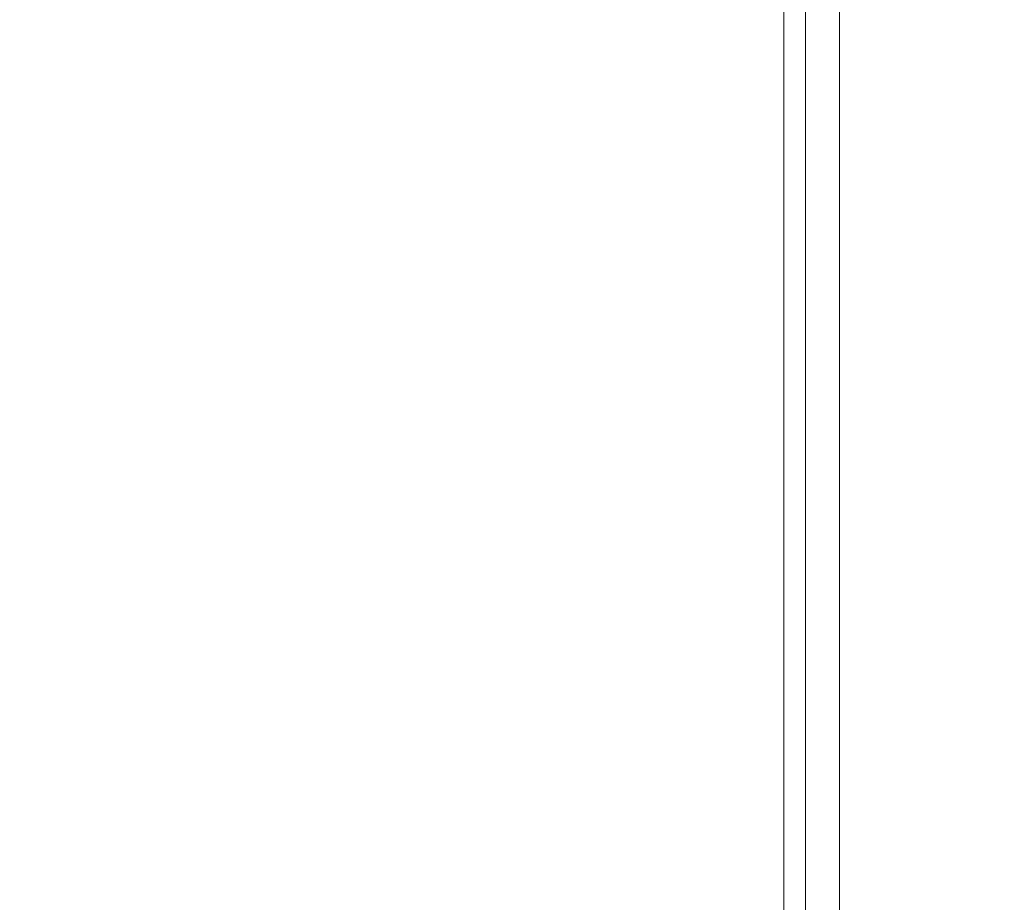
# Model space of a CAD drawing. Units: millimetres. Extents: x 470 to 882, y 3 to 283.
# Drawn here: x 756 to 759, y 162 to 164 of the extents above; entities that cross this region are included whole.
import ezdxf

# ---------------------------------------------------------------- set-up
doc = ezdxf.new("R2010")
doc.units = ezdxf.units.MM
doc.header["$PDSIZE"] = -1
doc.layers.add('DIMENSIONS', color=7, linetype='Continuous')
doc.styles.get("Standard").update_dxf_attribs({"font": 'arial.ttf'})
doc.dimstyles.new('ISO-25 - ab', dxfattribs={"dimtxt": 3, "dimasz": 2.5, "dimexe": 1.25, "dimexo": 0.625, "dimtad": 1, "dimdec": 0, "dimlfac": 25, "dimrnd": 5, "dimzin": 1, "dimtxsty": 'Standard', "dimcen": 2.5, "dimadec": 0, "dimazin": 0, "dimtfac": 1, "dimtdec": 0, "dimtmove": 0, "dimatfit": 3, "dimfxl": 1, "dimlwd": 15, "dimlwe": 15, "dimarcsym": 0})

# ---------------------------------------------------------------- blocks, each defined once
blk = doc.blocks.new('*D29')
at = {"layer": 'Defpoints', "color": 0, "lineweight": 15, "transparency": 16777216}
for p in [(689.467, 199.9447), (785.1965, 199.9447), (747.5088, 159.7839)]:
    blk.add_point(p, dxfattribs=at)
at = {"layer": 'DIMENSIONS', "color": 0, "lineweight": 15, "transparency": 16777216}
for p, q in [((784.5715, 199.9447), (688.217, 199.9447)), ((689.467, 162.2839), (689.467, 197.4447)), ((746.8838, 159.7839), (688.217, 159.7839))]:
    blk.add_line(p, q, dxfattribs=at)
for points in [[(689.0503, 197.4447), (689.8836, 197.4447), (689.467, 199.9447)], [(689.0503, 162.2839), (689.8836, 162.2839), (689.467, 159.7839)]]:
    blk.add_solid(points, dxfattribs=at)
at = {"layer": 'DIMENSIONS', "color": 0, "lineweight": 15, "transparency": 16777216, "insert": (686.9194, 179.8643), "char_height": 3, "attachment_point": 5, "rotation": 90}
blk.add_mtext('1005 [39,5"]', dxfattribs=at)

msp = doc.modelspace()

# ---------------------------------------------------------------- linework, layer by layer
at = {"color": 8, "linetype": 'Continuous', "lineweight": 15}
msp.add_line((758.01, 160.7571), (758.01, 182.9988), dxfattribs=at)
at = {"color": 7, "linetype": 'Continuous', "lineweight": 15}
for p, q in [((758.0606, 160.9771), (758.0606, 182.2457)), ((758.14, 160.9771), (758.14, 182.2457))]:
    msp.add_line(p, q, dxfattribs=at)

# ---------------------------------------------------------------- dimensions: what is measured, and where the dimension line sits
at = {"layer": 'DIMENSIONS', "lineweight": 15}
dim = msp.add_linear_dim(base=(689.467, 199.9447), p1=(747.5088, 159.7839), p2=(785.1965, 199.9447), angle=90, dimstyle='ISO-25 - ab', dxfattribs=at)
dim.commit()
dim.dimension.update_dxf_attribs({"geometry": '*D29', "text_midpoint": (686.9194, 179.8643)})

doc.saveas('drawing.dxf')
